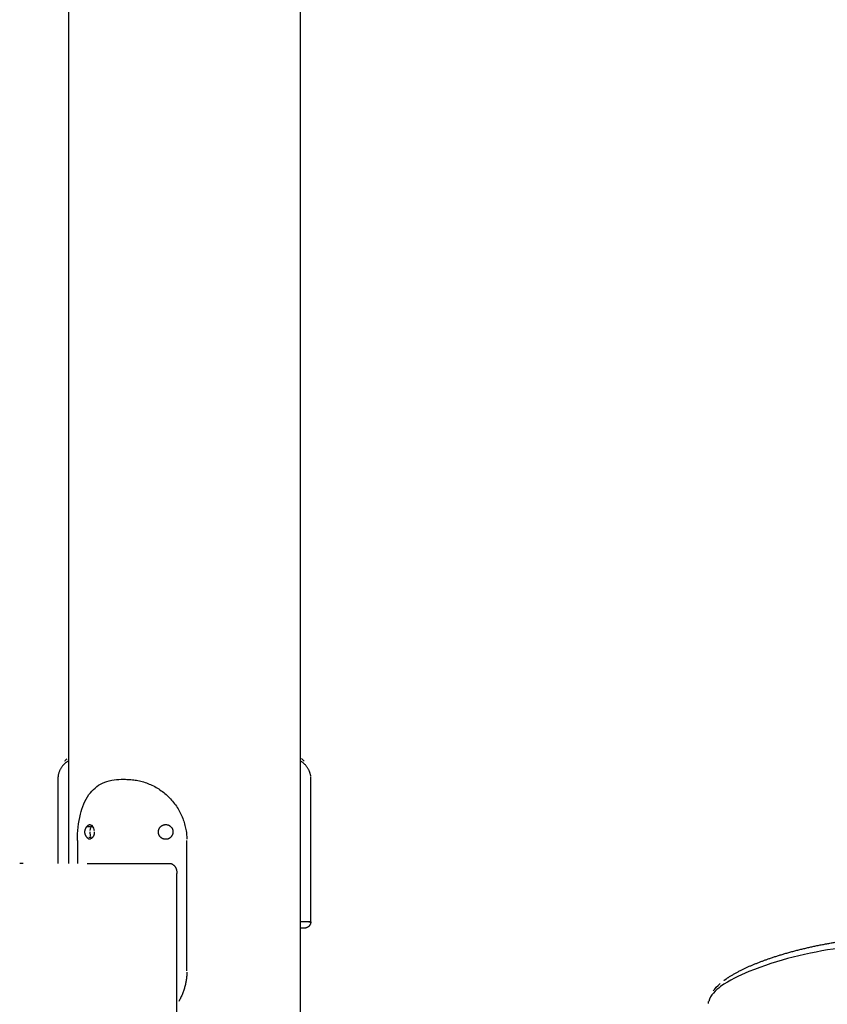
# Model space of a CAD drawing. Units: millimetres. Extents: x 135154 to 210657, y -40755 to 2929.
# Drawn here: x 197856 to 198240, y -37940 to -37473 of the extents above; entities that cross this region are included whole.
import ezdxf

# ---------------------------------------------------------------- set-up
doc = ezdxf.new("R2010")
doc.units = ezdxf.units.MM
doc.header["$LTSCALE"] = 10

msp = doc.modelspace()

# ---------------------------------------------------------------- linework, layer by layer
for points, degree in [([(197989.67, -36924.21), (197989.67, -37499.21), (197989.67, -38074.21)], 2), ([(197879.67, -37873.56), (197879.67, -37489.16), (197879.67, -37104.76)], 2), ([(197877.81, -37824.89), (197878.15, -37824.52), (197878.5, -37824.15), (197878.88, -37823.8)], 3), ([(197990.22, -37823.69), (197990.65, -37824.08), (197991.05, -37824.48), (197991.43, -37824.9)], 3), ([(197874.62, -37873.56), (197874.62, -37852.97), (197874.62, -37832.38)], 2), ([(197904.66, -37833.56), (197905.66, -37833.56), (197906.67, -37833.56)], 2), ([(197994.62, -37901.21), (197994.62, -37866.79), (197994.62, -37832.38)], 2), ([(197890.06, -37856.08), (197889.18, -37856.08), (197888.3, -37856.08)], 2), ([(197891, -37855.32), (197890.2, -37855.9), (197889.88, -37856.92), (197889.76, -37857.86)], 3), ([(197890.87, -37855.8), (197891.36, -37856.38), (197891.62, -37857.13), (197891.72, -37857.87)], 3), ([(197889.17, -37861.03), (197889.74, -37861.03), (197890.32, -37861.03)], 2), ([(197883.86, -37862.56), (197883.86, -37868.06), (197883.86, -37873.56)], 2), ([(197935.82, -37924.56), (197935.82, -37893.56), (197935.82, -37862.56)], 2), ([(197858.02, -37873.56), (197857.21, -37873.56), (197856.41, -37873.56)], 2), ([(197888.52, -37873.56), (197908.47, -37873.56), (197928.41, -37873.56)], 2), ([(197930.91, -37878.56), (197930.91, -37976.38), (197930.91, -38074.21)], 2), ([(197991.66, -37904.21), (197990.66, -37904.21), (197989.67, -37904.21)], 2), ([(198185.77, -37934.02), (198186.64, -37932.83), (198187.74, -37931.68), (198189.01, -37930.59)], 3), ([(198183.52, -37940), (198183.52, -37939.7), (198183.54, -37939.39), (198183.57, -37939.09)], 3)]:
    msp.add_open_spline(points, degree=degree)
for points, weights in [([(197879.67, -37824.75), (197875.22, -37827.24), (197874.61, -37832.31)], [1, 0.891416587002, 1]), ([(197994.64, -37832.06), (197993.87, -37827.26), (197989.67, -37824.82)], [1, 0.903240510538, 1]), ([(197906.67, -37833.56), (197935.16, -37833.49), (197935.81, -37861.98)], [1, 0.714284571019, 1]), ([(197891.77, -37858.56), (197892.19, -37861.32), (197889.49, -37862.06)], [1, 0.745545013222, 1]), ([(197928.41, -37873.56), (197931.66, -37875.06), (197930.91, -37878.56)], [1, 0.780856039697, 1]), ([(197994.66, -37901.21), (197994.66, -37904.1), (197991.77, -37904.21)], [1, 0.720281753194, 1]), ([(197935.81, -37925.13), (197935.66, -37932.61), (197931.91, -37939.09)], [1, 0.968239786213, 1])]:
    msp.add_rational_spline(points, weights, degree=2)
for points, knots in [([(197883.86, -37862.56), (197883.86, -37858.34), (197884.59, -37850.82), (197888.34, -37840.86), (197895.55, -37834.49), (197901.64, -37833.57), (197904.66, -37833.56)], [0, 0, 0, 0, 12.558369, 22.747, 31.248626, 40.437765, 40.437765, 40.437765, 40.437765]), ([(197889.49, -37855.06), (197889.64, -37855.06), (197889.78, -37855.08), (197890.07, -37855.17), (197890.21, -37855.24), (197890.48, -37855.41), (197890.61, -37855.52), (197890.73, -37855.65)], [15.824965, 15.824965, 15.824965, 15.824965, 16.470896, 16.470896, 17.143269, 17.143269, 17.815534, 17.815534, 17.815534, 17.815534]), ([(197889.72, -37858.56), (197889.72, -37858.8), (197889.73, -37859.03), (197889.78, -37859.48), (197889.82, -37859.69), (197889.92, -37860.1), (197889.98, -37860.3), (197890.06, -37860.49)], [10.550286, 10.550286, 10.550286, 10.550286, 11.208968, 11.208968, 11.86765, 11.86765, 12.527739, 12.527739, 12.527739, 12.527739]), ([(197890.5, -37861.31), (197890.55, -37861.37), (197890.59, -37861.42), (197890.65, -37861.49), (197890.67, -37861.5), (197890.68, -37861.52)], [13.5820825, 13.5820825, 13.5820825, 13.5820825, 13.8480594, 13.8480594, 13.9307584, 13.9307584, 13.9307584, 13.9307584]), ([(198303.5, -37920.98), (198303.46, -37918.32), (198297.74, -37913.9), (198277.31, -37910.32), (198244.32, -37912.8), (198211.47, -37920.43), (198190.6, -37930.3), (198184.46, -37935.99), (198183.61, -37939.08)], [0, 0, 0, 0, 7.202484, 20.468223, 61.617288, 105.980167, 121.209284, 130.486342, 130.486342, 130.486342, 130.486342])]:
    msp.add_open_spline(points, degree=3, knots=knots)
for points, weights, degree, knots in [([(197889.49, -37862.06), (197887.38, -37860.94), (197887.38, -37858.56), (197887.38, -37856.17), (197889.49, -37855.06)], [1, 0.85605135092, 1, 0.85605135092, 1], 2, [0, 0, 0, 4.29676, 4.29676, 8.59352, 8.59352, 8.59352]), ([(197922.29, -37858.56), (197922.27, -37857.12), (197923.28, -37856.09), (197924.29, -37855.07), (197925.73, -37855.06)], [1, 0.923574095626, 1, 0.923574095626, 1], 2, [0, 0, 0, 2.72742, 2.72742, 5.454839, 5.454839, 5.454839]), ([(197925.73, -37855.06), (197929.21, -37855.08), (197929.21, -37858.56), (197929.21, -37862.03), (197925.73, -37862.06)], [1, 0.70967955762, 1, 0.70967955762, 1], 2, [0, 0, 0, 5.472417, 5.472417, 10.944834, 10.944834, 10.944834]), ([(197925.73, -37862.06), (197924.29, -37862.05), (197923.28, -37861.02), (197922.27, -37859.99), (197922.29, -37858.56)], [1, 0.923574095627, 1, 0.923574095627, 1], 2, [0, 0, 0, 2.72742, 2.72742, 5.454839, 5.454839, 5.454839]), ([(197993.74, -37901.21), (197994.62, -37901.21), (197994.62, -37901.21), (197994.62, -37901.21), (197989.67, -37901.21)], [0.939065144168, 0.965459183006, 1, 0.920840090037, 0.884469093868], 2, [78.974511, 78.974511, 78.974511, 89.533129, 89.533129, 113.731143, 113.731143, 113.731143]), ([(198190.93, -37929.05), (198191.59, -37928.56), (198192.27, -37928.09), (198192.97, -37927.63), (198197.66, -37924.71), (198202.62, -37922.28), (198207.8, -37920.36), (198214.03, -37917.96), (198221.2, -37915.75), (198228.89, -37913.91), (198236.34, -37912.12), (198244.22, -37910.7), (198251.96, -37909.76), (198258.97, -37908.91), (198265.8, -37908.46), (198272.01, -37908.46), (198277.52, -37908.4), (198283.01, -37908.84), (198288.43, -37909.79), (198291.71, -37910.32), (198294.87, -37911.35), (198297.83, -37912.86)], [1, 1, 1, 1, 0.996580972783, 0.996580972783, 1, 1, 1, 1, 1, 1, 1, 1, 1, 1, 0.997151307588, 0.997151307588, 1, 0.992043975088, 0.992043975088, 1], 3, [29.654768, 29.654768, 29.654768, 29.654768, 34.121518, 34.121518, 34.121518, 50.665044, 50.665044, 50.665044, 75.185312, 75.185312, 75.185312, 98.972003, 98.972003, 98.972003, 120.486313, 120.486313, 120.486313, 136.979111, 136.979111, 136.979111, 146.912743, 146.912743, 146.912743, 146.912743])]:
    msp.add_rational_spline(points, weights, degree=degree, knots=knots)

doc.saveas('drawing.dxf')
